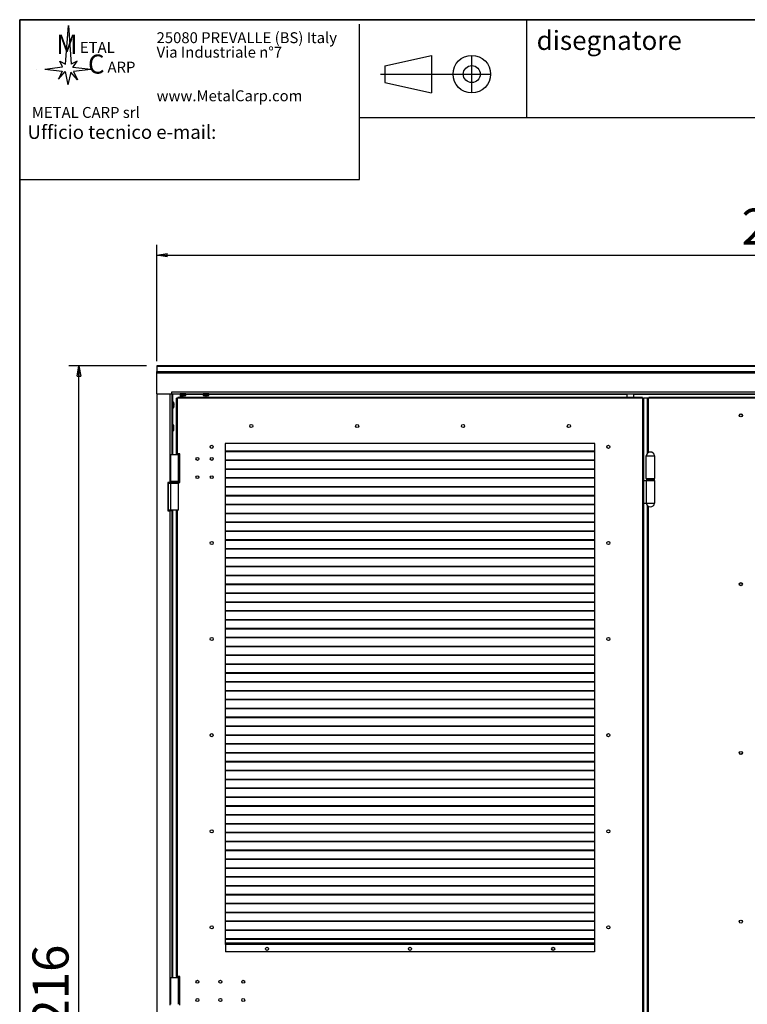
# Model space of a CAD drawing. Units: millimetres. Extents: x 9 to 412, y 8 to 290.
# Drawn here: x 9 to 79, y 194 to 290 of the extents above; entities that cross this region are included whole.
import ezdxf

# ---------------------------------------------------------------- set-up
doc = ezdxf.new("R2010")
doc.units = ezdxf.units.MM
doc.layers.add('CARTIGLIO', color=7, linetype='Continuous')
doc.styles.add('SLDTEXTSTYLE0', font='TXT', dxfattribs={"width": 0.75})
doc.styles.add('SLDTEXTSTYLE1', font='TXT', dxfattribs={"width": 0.7})
doc.dimstyles.new('SLDDIMSTYLE0', dxfattribs={"dimtxt": 3.5, "dimasz": 1, "dimexe": 0, "dimexo": 0.0625, "dimgap": 0.875, "dimtad": 1, "dimdec": 1, "dimlfac": 18, "dimrnd": 1e-09, "dimzin": 12, "dimdsep": 46, "dimtxsty": 'SLDTEXTSTYLE0', "dimblk1": 'CLOSED', "dimblk2": 'CLOSED', "dimsah": 1, "dimcen": 0.09, "dimadec": 0, "dimazin": 3, "dimtfac": 1, "dimtofl": 0, "dimtmove": 0, "dimatfit": 3, "dimldrblk": 'CLOSED', "dimfxl": 0, "dimfrac": 2, "dimtolj": 1, "dimtzin": 12, "dimarcsym": 0})
doc.dimstyles.new('SLDDIMSTYLE1', dxfattribs={"dimtxt": 3.5, "dimasz": 1, "dimexe": 0, "dimexo": 0.0625, "dimgap": 0.875, "dimtad": 1, "dimdec": 0, "dimlfac": 18, "dimrnd": 1e-09, "dimzin": 12, "dimdsep": 46, "dimtxsty": 'SLDTEXTSTYLE0', "dimblk1": 'CLOSED', "dimblk2": 'CLOSED', "dimsah": 1, "dimcen": 0.09, "dimadec": 0, "dimazin": 3, "dimtfac": 1, "dimtofl": 0, "dimtmove": 0, "dimatfit": 3, "dimldrblk": 'CLOSED', "dimfxl": 0, "dimfrac": 2, "dimtolj": 1, "dimtzin": 12, "dimarcsym": 0})

# ---------------------------------------------------------------- blocks, each defined once
blk = doc.blocks.new('SW_NOTE_0')
at = {"layer": 'CARTIGLIO', "color": 0, "insert": (0, 1.705), "char_height": 1.32292, "attachment_point": 1, "style": 'SLDTEXTSTYLE0'}
blk.add_mtext('Ufficio tecnico e-mail:', dxfattribs=at)
blk = doc.blocks.new('SW_NOTE_1')
at = {"layer": 'CARTIGLIO', "color": 0, "attachment_point": 1, "style": 'SLDTEXTSTYLE1'}
for s, insert, char_height in [('C', (0, 2.387), 1.852), ('ARP', (1.895, 1.692), 1.0583)]:
    blk.add_mtext(s, dxfattribs=dict(at, insert=insert, char_height=char_height))
blk = doc.blocks.new('SW_NOTE_2')
at = {"layer": 'CARTIGLIO', "color": 0, "attachment_point": 1, "style": 'SLDTEXTSTYLE1'}
for s, insert, char_height in [('M', (0, 2.387), 1.852), ('ETAL', (2.289, 1.692), 1.0583)]:
    blk.add_mtext(s, dxfattribs=dict(at, insert=insert, char_height=char_height))
blk = doc.blocks.new('SW_NOTE_3')
at = {"layer": 'CARTIGLIO', "color": 0, "char_height": 1.05833, "attachment_point": 1, "style": 'SLDTEXTSTYLE0'}
for s, insert in [('25080 PREVALLE (BS) Italy', (0, 1.364)), ('Via Industriale n°7', (0, -0.047)), ('www.MetalCarp.com', (0, -4.28))]:
    blk.add_mtext(s, dxfattribs=dict(at, insert=insert))
blk = doc.blocks.new('_CLOSED')
at = {"color": 0, "linetype": 'ByBlock', "lineweight": -2}
for p, q in [((-1, 0.166667), (0, 0)), ((-1, 0.166667), (-1, -0.166667)), ((0, 0), (-1, -0.166667)), ((0, 0), (-1, 0))]:
    blk.add_line(p, q, dxfattribs=at)
blk = doc.blocks.new('_D')
at = {"layer": 'CARTIGLIO'}
for p, q in [((21.826, 256.339), (21.826, 267.644)), ((149.382, 256.339), (149.382, 267.644)), ((21.826, 266.644), (149.382, 266.644))]:
    blk.add_line(p, q, dxfattribs=at)
at = {"layer": 'CARTIGLIO', "rotation": 180.0000000000004}
blk.add_blockref('_CLOSED', (21.826, 266.644, 1.382), dxfattribs=at)
at = {"layer": 'CARTIGLIO'}
blk.add_blockref('_CLOSED', (149.382, 266.644, 1.382), dxfattribs=at)
at = {"layer": 'CARTIGLIO', "insert": (78.568, 271.156), "char_height": 3.5, "attachment_point": 1, "style": 'SLDTEXTSTYLE0'}
blk.add_mtext('2296', dxfattribs=at)
blk = doc.blocks.new('_D_1')
at = {"layer": 'CARTIGLIO'}
for p, q in [((20.826, 255.878), (13.259, 255.878)), ((14.259, 132.74), (14.259, 255.878)), ((20.826, 132.74), (13.259, 132.74))]:
    blk.add_line(p, q, dxfattribs=at)
for p, rotation in [((14.259, 255.878, 1.382), 90.0000000000004), ((14.259, 132.74, 1.382), 270.0000000000004)]:
    blk.add_blockref('_CLOSED', p, dxfattribs=dict(at, rotation=rotation))
at = {"layer": 'CARTIGLIO', "insert": (9.747, 189.073), "char_height": 3.5, "attachment_point": 1, "rotation": 90, "style": 'SLDTEXTSTYLE0'}
blk.add_mtext('2216', dxfattribs=at)

msp = doc.modelspace()

# ---------------------------------------------------------------- linework, layer by layer
at = {"color": 7, "linetype": 'Continuous', "lineweight": 25}
for p, q in [((149.382, 255.8778), (21.8264, 255.8778)), ((21.8264, 255.8778), (21.8264, 255.8667)), ((21.8264, 255.8667), (149.382, 255.8667)), ((21.8264, 255.8667), (21.8264, 255.339)), ((21.8264, 255.339), (149.382, 255.339)), ((21.8264, 255.219), (21.8264, 255.339)), ((21.8264, 255.219), (149.382, 255.219)), ((21.8264, 253.1849), (21.8264, 255.219)), ((21.8264, 253.1849), (23.2764, 253.1849)), ((21.8264, 253.1849), (21.8264, 134.1849)), ((21.8264, 253.1849), (23.0875, 253.1849)), ((23.0875, 253.1849), (23.0875, 244.5738)), ((23.2708, 253.1849), (23.2708, 247.2682)), ((23.2764, 253.3682), (23.282, 253.3682)), ((23.2764, 253.1849), (23.2764, 253.3682)), ((23.282, 253.3127), (23.2764, 253.3127)), ((23.282, 253.1849), (23.2764, 253.1849)), ((23.282, 253.3682), (147.9264, 253.3682)), ((23.282, 253.1849), (23.282, 253.3682)), ((23.282, 253.1849), (147.9264, 253.1849)), ((23.7292, 247.3516), (23.7292, 252.7405)), ((23.8125, 252.7405), (23.7292, 252.7405)), ((23.8125, 252.7405), (23.8403, 252.7405)), ((23.8125, 247.3516), (23.8125, 252.7405)), ((68.9514, 252.8238), (23.8403, 252.8238)), ((23.8403, 252.7405), (23.8403, 252.8238)), ((68.9514, 252.7405), (23.8403, 252.7405)), ((24.0875, 253.1738), (24.0875, 253.027)), ((24.1987, 252.9968), (24.1987, 252.9969)), ((24.2121, 252.8238), (24.2121, 252.9955)), ((24.2653, 252.9903), (24.2653, 252.8238)), ((24.3034, 252.9882), (24.3036, 252.9881)), ((24.348, 252.9968), (24.3826, 252.9968)), ((24.348, 252.9968), (24.348, 252.9968)), ((24.3826, 252.9968), (24.3826, 252.9968)), ((24.5319, 252.9968), (24.5318, 252.9969)), ((24.6431, 253.027), (24.6431, 253.1738)), ((26.3097, 253.1738), (26.3097, 253.027)), ((26.4209, 252.9968), (26.421, 252.9969)), ((26.5257, 252.9882), (26.5258, 252.9881)), ((26.5702, 252.9968), (26.6048, 252.9968)), ((26.5702, 252.9968), (26.5702, 252.9968)), ((26.6048, 252.9968), (26.6048, 252.9968)), ((26.7541, 252.9968), (26.7541, 252.9969)), ((26.8653, 253.027), (26.8653, 253.1738)), ((67.4403, 253.1849), (67.4403, 252.8238)), ((68.107, 252.8238), (68.107, 253.1849)), ((68.9514, 252.7405), (68.9514, 252.8238)), ((68.9792, 252.7405), (68.9514, 252.7405)), ((68.9792, 134.6849), (68.9792, 252.7405)), ((68.9792, 252.7405), (69.0625, 252.7405)), ((69.0625, 252.7405), (69.0625, 244.7682)), ((69.0792, 252.7405), (69.0625, 252.7405)), ((69.4514, 252.7405), (69.0792, 252.7405)), ((69.4514, 247.4135), (69.4514, 252.7405)), ((69.5347, 252.7405), (69.4514, 252.7405)), ((69.5347, 252.7405), (69.5625, 252.7405)), ((101.8958, 252.8238), (69.5625, 252.8238)), ((69.5625, 252.7405), (69.5625, 252.8238)), ((101.8958, 252.7405), (69.5625, 252.7405)), ((23.4287, 252.3682), (23.282, 252.3682)), ((23.282, 251.8127), (23.4287, 251.8127)), ((23.4588, 252.257), (23.459, 252.257)), ((23.459, 251.9239), (23.4588, 251.9239)), ((23.459, 252.1077), (23.4589, 252.1077)), ((23.459, 252.0732), (23.4589, 252.0732)), ((23.459, 252.0732), (23.459, 252.1077)), ((23.4676, 252.0286), (23.4676, 252.0288)), ((23.4287, 250.146), (23.282, 250.146)), ((23.4588, 250.0348), (23.459, 250.0348)), ((23.459, 249.7017), (23.4588, 249.7017)), ((23.459, 249.8855), (23.4589, 249.8855)), ((23.459, 249.8509), (23.4589, 249.8509)), ((23.459, 249.8509), (23.459, 249.8855)), ((23.4676, 249.8064), (23.4676, 249.8065)), ((23.282, 249.5905), (23.4287, 249.5905)), ((64.3403, 248.3516), (28.4514, 248.3516)), ((28.4514, 248.3516), (28.4514, 199.6849)), ((64.3403, 199.6849), (64.3403, 248.3516)), ((23.1458, 247.2682), (23.1458, 244.6571)), ((23.1458, 247.2682), (23.9236, 247.2682)), ((23.8125, 247.3516), (23.7292, 247.3516)), ((23.7292, 247.3516), (23.7292, 247.2682)), ((23.7958, 247.3516), (23.7958, 247.2682)), ((24.0347, 247.3516), (23.8125, 247.3516)), ((23.9236, 244.6571), (23.9236, 247.2682)), ((23.9236, 247.2682), (24.0347, 247.2682)), ((24.0347, 244.5738), (24.0347, 247.3516)), ((64.3403, 247.5882), (28.4514, 247.5882)), ((64.3403, 247.5489), (28.4514, 247.5489)), ((64.3403, 246.7271), (28.4514, 246.7271)), ((69.2958, 247.1571), (69.2958, 244.9349)), ((69.2958, 247.1571), (70.1458, 247.1571)), ((70.1458, 244.9349), (70.1458, 247.1571)), ((64.3403, 246.6878), (28.4514, 246.6878)), ((64.3403, 245.866), (28.4514, 245.866)), ((64.3403, 245.8267), (28.4514, 245.8267)), ((64.3403, 245.0049), (28.4514, 245.0049)), ((64.3403, 244.9656), (28.4514, 244.9656)), ((69.2958, 244.9349), (70.1458, 244.9349)), ((69.332, 244.9071), (69.332, 244.796)), ((70.1097, 244.796), (70.1097, 244.9071)), ((23.0875, 244.5738), (22.882, 244.5738)), ((22.882, 244.5738), (22.882, 241.796)), ((22.9375, 244.4905), (23.1458, 244.4905)), ((22.9375, 241.8793), (22.9375, 244.4905)), ((23.0875, 244.5738), (23.1181, 244.5738)), ((23.1181, 244.6016), (23.1181, 244.546)), ((23.1431, 244.4905), (23.1431, 244.4996)), ((23.9236, 244.6571), (23.1458, 244.6571)), ((23.1458, 244.4905), (23.1458, 241.8793)), ((23.1458, 244.4905), (23.9236, 244.4905)), ((24.0347, 244.6571), (23.9236, 244.6571)), ((23.9236, 241.8793), (23.9236, 244.4905)), ((23.9514, 244.546), (23.9514, 244.6016)), ((23.9514, 244.5738), (24.0347, 244.5738)), ((64.3403, 244.1437), (28.4514, 244.1437)), ((64.3403, 244.1045), (28.4514, 244.1045)), ((69.0625, 244.7682), (69.0625, 242.546)), ((69.0625, 244.7682), (69.3249, 244.7682)), ((69.3249, 244.7682), (69.3249, 242.546)), ((69.3249, 244.7682), (70.1458, 244.7682)), ((70.1458, 242.546), (70.1458, 244.7682)), ((64.3403, 243.2826), (28.4514, 243.2826)), ((64.3403, 243.2434), (28.4514, 243.2434)), ((64.3403, 242.4215), (28.4514, 242.4215)), ((64.3403, 242.3822), (28.4514, 242.3822)), ((69.0625, 242.546), (69.3249, 242.546)), ((69.0625, 242.546), (69.0625, 141.9905)), ((69.3249, 242.546), (70.1458, 242.546)), ((69.4514, 144.6357), (69.4514, 242.2896)), ((22.882, 241.796), (23.0875, 241.796)), ((23.1458, 241.8793), (22.9375, 241.8793)), ((23.0875, 241.796), (23.0875, 193.796)), ((23.2708, 241.796), (23.0875, 241.796)), ((23.1431, 241.796), (23.1431, 241.8793)), ((23.9236, 241.8793), (23.1458, 241.8793)), ((23.2708, 241.796), (23.2708, 241.8793)), ((23.2708, 241.796), (23.2708, 196.4905)), ((23.7292, 196.5738), (23.7292, 241.8793)), ((64.3403, 241.5604), (28.4514, 241.5604)), ((64.3403, 241.5211), (28.4514, 241.5211)), ((64.3403, 240.6993), (28.4514, 240.6993)), ((64.3403, 240.66), (28.4514, 240.66)), ((64.3403, 239.8382), (28.4514, 239.8382)), ((64.3403, 239.7989), (28.4514, 239.7989)), ((64.3403, 238.9771), (28.4514, 238.9771)), ((64.3403, 238.9378), (28.4514, 238.9378)), ((64.3403, 238.116), (28.4514, 238.116)), ((64.3403, 238.0767), (28.4514, 238.0767)), ((64.3403, 237.2549), (28.4514, 237.2549)), ((64.3403, 237.2156), (28.4514, 237.2156)), ((64.3403, 236.3937), (28.4514, 236.3937)), ((64.3403, 236.3545), (28.4514, 236.3545)), ((64.3403, 235.5326), (28.4514, 235.5326)), ((64.3403, 235.4934), (28.4514, 235.4934)), ((64.3403, 234.6715), (28.4514, 234.6715)), ((64.3403, 234.6322), (28.4514, 234.6322)), ((64.3403, 233.8104), (28.4514, 233.8104)), ((64.3403, 233.7711), (28.4514, 233.7711)), ((64.3403, 232.9493), (28.4514, 232.9493)), ((64.3403, 232.91), (28.4514, 232.91)), ((64.3403, 232.0882), (28.4514, 232.0882)), ((64.3403, 232.0489), (28.4514, 232.0489)), ((64.3403, 231.2271), (28.4514, 231.2271)), ((64.3403, 231.1878), (28.4514, 231.1878)), ((64.3403, 230.366), (28.4514, 230.366)), ((64.3403, 230.3267), (28.4514, 230.3267)), ((64.3403, 229.5049), (28.4514, 229.5049)), ((64.3403, 229.4656), (28.4514, 229.4656)), ((64.3403, 228.6437), (28.4514, 228.6437)), ((64.3403, 228.6045), (28.4514, 228.6045)), ((64.3403, 227.7826), (28.4514, 227.7826)), ((64.3403, 227.7434), (28.4514, 227.7434)), ((64.3403, 226.9215), (28.4514, 226.9215)), ((64.3403, 226.8822), (28.4514, 226.8822)), ((64.3403, 226.0604), (28.4514, 226.0604)), ((64.3403, 226.0211), (28.4514, 226.0211)), ((64.3403, 225.1993), (28.4514, 225.1993)), ((64.3403, 225.16), (28.4514, 225.16)), ((64.3403, 224.3382), (28.4514, 224.3382)), ((64.3403, 224.2989), (28.4514, 224.2989)), ((64.3403, 223.4771), (28.4514, 223.4771)), ((64.3403, 223.4378), (28.4514, 223.4378)), ((64.3403, 222.616), (28.4514, 222.616)), ((64.3403, 222.5767), (28.4514, 222.5767)), ((64.3403, 221.7549), (28.4514, 221.7549)), ((64.3403, 221.7156), (28.4514, 221.7156)), ((64.3403, 220.8937), (28.4514, 220.8937)), ((64.3403, 220.8545), (28.4514, 220.8545)), ((64.3403, 220.0326), (28.4514, 220.0326)), ((64.3403, 219.9934), (28.4514, 219.9934)), ((64.3403, 219.1715), (28.4514, 219.1715)), ((64.3403, 219.1322), (28.4514, 219.1322)), ((64.3403, 218.3104), (28.4514, 218.3104)), ((64.3403, 218.2711), (28.4514, 218.2711)), ((64.3403, 217.4493), (28.4514, 217.4493)), ((64.3403, 217.41), (28.4514, 217.41)), ((64.3403, 216.5882), (28.4514, 216.5882)), ((64.3403, 216.5489), (28.4514, 216.5489)), ((64.3403, 215.7271), (28.4514, 215.7271)), ((64.3403, 215.6878), (28.4514, 215.6878)), ((64.3403, 214.866), (28.4514, 214.866)), ((64.3403, 214.8267), (28.4514, 214.8267)), ((64.3403, 214.0049), (28.4514, 214.0049)), ((64.3403, 213.9656), (28.4514, 213.9656)), ((64.3403, 213.1437), (28.4514, 213.1437)), ((64.3403, 213.1045), (28.4514, 213.1045)), ((64.3403, 212.2826), (28.4514, 212.2826)), ((64.3403, 212.2434), (28.4514, 212.2434)), ((64.3403, 211.4215), (28.4514, 211.4215)), ((64.3403, 211.3822), (28.4514, 211.3822)), ((64.3403, 210.5604), (28.4514, 210.5604)), ((64.3403, 210.5211), (28.4514, 210.5211)), ((64.3403, 209.6993), (28.4514, 209.6993)), ((64.3403, 209.66), (28.4514, 209.66)), ((64.3403, 208.8382), (28.4514, 208.8382)), ((64.3403, 208.7989), (28.4514, 208.7989)), ((64.3403, 207.9771), (28.4514, 207.9771)), ((64.3403, 207.9378), (28.4514, 207.9378)), ((64.3403, 207.116), (28.4514, 207.116)), ((64.3403, 207.0767), (28.4514, 207.0767)), ((64.3403, 206.2549), (28.4514, 206.2549)), ((64.3403, 206.2156), (28.4514, 206.2156)), ((64.3403, 205.3937), (28.4514, 205.3937)), ((64.3403, 205.3545), (28.4514, 205.3545)), ((64.3403, 204.5326), (28.4514, 204.5326)), ((64.3403, 204.4934), (28.4514, 204.4934)), ((64.3403, 203.6715), (28.4514, 203.6715)), ((64.3403, 203.6322), (28.4514, 203.6322)), ((64.3403, 202.8104), (28.4514, 202.8104)), ((64.3403, 202.7711), (28.4514, 202.7711)), ((64.3403, 201.9493), (28.4514, 201.9493)), ((64.3403, 201.91), (28.4514, 201.91)), ((64.3403, 201.0882), (28.4514, 201.0882)), ((64.3403, 201.0489), (28.4514, 201.0489)), ((64.3403, 200.2271), (28.4514, 200.2271)), ((64.3403, 200.1878), (28.4514, 200.1878)), ((28.4514, 199.796), (28.4792, 199.796)), ((28.4514, 199.7127), (28.4792, 199.7127)), ((28.4514, 199.6849), (28.4792, 199.6849)), ((28.4792, 199.796), (28.4792, 199.6905)), ((64.3125, 199.796), (28.4792, 199.796)), ((28.4792, 199.6905), (28.4792, 198.9627)), ((64.3125, 199.6905), (28.4792, 199.6905)), ((64.3125, 198.9627), (28.4792, 198.9627)), ((64.3125, 199.796), (64.3125, 199.6905)), ((64.3403, 199.796), (64.3125, 199.796)), ((64.3403, 199.7127), (64.3125, 199.7127)), ((64.3125, 199.6905), (64.3125, 198.9627)), ((64.3125, 199.6849), (64.3403, 199.6849)), ((23.1458, 196.4905), (23.1458, 193.8793)), ((23.1458, 196.4905), (23.9236, 196.4905)), ((23.8125, 196.5738), (23.7292, 196.5738)), ((23.7292, 196.5738), (23.7292, 196.4905)), ((23.7958, 196.5738), (23.7958, 196.4905)), ((24.0347, 196.5738), (23.8125, 196.5738)), ((23.9236, 193.8793), (23.9236, 196.4905)), ((23.9236, 196.4905), (24.0347, 196.4905)), ((24.0347, 193.796), (24.0347, 196.5738))]:
    msp.add_line(p, q, dxfattribs=at)
at = {"color": 8, "linetype": 'Continuous', "lineweight": 25}
for p, q in [((23.2764, 253.2849), (23.282, 253.2849)), ((23.3264, 253.1849), (23.3264, 252.3682)), ((24.0708, 253.1849), (24.0708, 252.8238)), ((24.3653, 253.1738), (24.0875, 253.1738)), ((24.0875, 253.027), (24.3653, 253.027)), ((24.3653, 253.0162), (24.0961, 253.0162)), ((24.348, 252.9969), (24.348, 252.9968)), ((24.6431, 253.1738), (24.3653, 253.1738)), ((24.3653, 253.027), (24.6431, 253.027)), ((24.6345, 253.0162), (24.3653, 253.0162)), ((24.3826, 252.9969), (24.3826, 252.9968)), ((24.5318, 252.9969), (24.5319, 252.9968)), ((24.6431, 253.1293), (26.3097, 253.1293)), ((26.5875, 253.1738), (26.3097, 253.1738)), ((26.3097, 253.027), (26.5875, 253.027)), ((26.5875, 253.0162), (26.3183, 253.0162)), ((26.5702, 252.9969), (26.5702, 252.9968)), ((26.8653, 253.1738), (26.5875, 253.1738)), ((26.5875, 253.027), (26.8653, 253.027)), ((26.8567, 253.0162), (26.5875, 253.0162)), ((26.6048, 252.9969), (26.6048, 252.9968)), ((26.7541, 252.9969), (26.7541, 252.9968)), ((26.8653, 253.1293), (67.4403, 253.1293)), ((68.107, 253.1293), (100.3847, 253.1293)), ((69.0792, 244.7682), (69.0792, 252.7405)), ((69.5347, 247.4722), (69.5347, 252.7405)), ((23.282, 252.3682), (23.282, 252.0905)), ((23.282, 252.0905), (23.282, 251.8127)), ((23.3264, 251.8127), (23.3264, 250.146)), ((23.4287, 252.0905), (23.4287, 252.3682)), ((23.4287, 251.8127), (23.4287, 252.0905)), ((23.4396, 252.3597), (23.4396, 252.0905)), ((23.4396, 252.0905), (23.4396, 251.8212)), ((23.4588, 252.1077), (23.459, 252.1077)), ((23.4588, 252.0732), (23.459, 252.0732)), ((23.282, 250.146), (23.282, 249.8682)), ((23.282, 249.8682), (23.282, 249.5905)), ((23.4287, 249.8682), (23.4287, 250.146)), ((23.4287, 249.5905), (23.4287, 249.8682)), ((23.4396, 250.1374), (23.4396, 249.8682)), ((23.4396, 249.8682), (23.4396, 249.599)), ((23.4588, 249.8855), (23.459, 249.8855)), ((23.4588, 249.8509), (23.459, 249.8509)), ((23.3264, 249.5905), (23.3264, 247.2682)), ((23.8125, 247.2682), (23.8125, 247.3516)), ((69.332, 244.9071), (69.7208, 244.9071)), ((69.7208, 244.9071), (70.1097, 244.9071)), ((23.9514, 244.6016), (23.1181, 244.6016)), ((23.1181, 244.546), (23.9514, 244.546)), ((69.332, 244.796), (69.7208, 244.796)), ((69.7208, 244.796), (70.1097, 244.796)), ((69.0792, 141.9905), (69.0792, 242.546)), ((69.5347, 144.6944), (69.5347, 242.231)), ((23.3264, 241.8793), (23.3264, 196.4905)), ((23.8125, 196.5738), (23.8125, 241.8793)), ((64.3403, 199.8182), (28.4514, 199.8182)), ((23.8125, 196.4905), (23.8125, 196.5738))]:
    msp.add_line(p, q, dxfattribs=at)
at = {"color": 7, "linetype": 'Continuous', "lineweight": 25, "flags": 128}
for points in [[(24.3034, 252.9882), (24.3054, 252.9882), (24.3057, 252.9883)], [(24.4271, 252.9882), (24.4251, 252.9882), (24.4248, 252.9883)], [(24.5289, 252.9968), (24.5297, 252.9967), (24.5319, 252.9968)], [(26.5257, 252.9882), (26.5277, 252.9882), (26.528, 252.9883)], [(26.6493, 252.9882), (26.6474, 252.9882), (26.647, 252.9883)], [(26.7511, 252.9968), (26.7519, 252.9967), (26.7541, 252.9968)], [(23.459, 252.2541), (23.4591, 252.2549), (23.459, 252.257)], [(23.4676, 252.1523), (23.4675, 252.1503), (23.4675, 252.15)], [(23.4676, 252.0286), (23.4675, 252.0306), (23.4675, 252.0309)], [(23.459, 250.0318), (23.4591, 250.0326), (23.459, 250.0348)], [(23.4676, 249.9301), (23.4675, 249.9281), (23.4675, 249.9278)], [(23.4676, 249.8064), (23.4675, 249.8084), (23.4675, 249.8087)]]:
    msp.add_lwpolyline(points, dxfattribs=at)
at = {"color": 7, "linetype": 'Continuous', "lineweight": 25}
for centre, radius in [((78.507, 251.0738), 0.1528), ((78.507, 251.0738), 0.1417), ((30.9792, 250.046), 0.1528), ((41.257, 250.046), 0.1528), ((51.5347, 250.046), 0.1528), ((61.8125, 250.046), 0.1528), ((27.1458, 248.0182), 0.1528), ((65.6458, 248.0182), 0.1528), ((25.757, 246.8516), 0.1417), ((27.1458, 246.8516), 0.1417), ((25.757, 245.0738), 0.1417), ((27.1458, 245.0738), 0.1417), ((27.1458, 238.6849), 0.1528), ((65.6458, 238.6849), 0.1528), ((78.507, 234.6849), 0.1528), ((78.507, 234.6849), 0.1417), ((27.1458, 229.3516), 0.1528), ((65.6458, 229.3516), 0.1528), ((27.1458, 220.0182), 0.1528), ((65.6458, 220.0182), 0.1528), ((78.507, 218.296), 0.1528), ((78.507, 218.296), 0.1417), ((27.1458, 210.6849), 0.1528), ((65.6458, 210.6849), 0.1528), ((78.507, 201.9071), 0.1528), ((78.507, 201.9071), 0.1417), ((27.1458, 201.3516), 0.1528), ((65.6458, 201.3516), 0.1528), ((32.507, 199.2682), 0.1528), ((46.3958, 199.2682), 0.1528), ((60.2847, 199.2682), 0.1528), ((25.757, 196.0738), 0.1417), ((27.9792, 196.0738), 0.1417), ((30.2014, 196.0738), 0.1417), ((25.757, 194.296), 0.1417), ((27.9792, 194.296), 0.1417), ((30.2014, 194.296), 0.1417)]:
    msp.add_circle(centre, radius, dxfattribs=at)
for centre, radius, start, end in [((24.0986, 253.1738), 0.0111, 90, 180), ((24.0986, 253.027), 0.0111, 180, 256.744174), ((24.3653, 254.159), 1.1741, 256.744174, 261.843725), ((24.347, 254.0938), 1.1065, 263.163279, 267.741825), ((24.289, 253.0759), 0.0889, 279.363435, 294.790898), ((24.304, 252.9992), 0.0111, 267.73863, 270), ((24.304, 252.9992), 0.0111, 270, 278.89315), ((24.3653, 254.1854), 1.1886, 269.166261, 270.833739), ((24.4416, 253.0759), 0.0889, 245.209102, 260.636565), ((24.4265, 252.9992), 0.0111, 261.10685, 270), ((24.3835, 254.0938), 1.1065, 272.258175, 276.836721), ((24.3653, 254.159), 1.1741, 278.156275, 283.255826), ((24.632, 253.1738), 0.0111, 0, 90), ((24.632, 253.027), 0.0111, 283.255826, 0), ((26.3208, 253.1738), 0.0111, 90, 180), ((26.3208, 253.027), 0.0111, 180, 256.744174), ((26.5875, 254.159), 1.1741, 256.744174, 261.843725), ((26.5693, 254.0938), 1.1065, 263.163279, 267.741825), ((26.5112, 253.0759), 0.0889, 279.363435, 294.790898), ((26.5263, 252.9992), 0.0111, 267.73863, 270), ((26.5263, 252.9992), 0.0111, 270, 278.89315), ((26.5875, 254.1854), 1.1886, 269.166261, 270.833739), ((26.6638, 253.0759), 0.0889, 245.209102, 260.636565), ((26.6488, 252.9992), 0.0111, 261.10685, 270), ((26.6058, 254.0938), 1.1065, 272.258175, 276.836721), ((26.5875, 254.159), 1.1741, 278.156275, 283.255826), ((26.8542, 253.1738), 0.0111, 0, 90), ((26.8542, 253.027), 0.0111, 283.255826, 0), ((23.282, 252.3571), 0.0111, 90, 180), ((23.282, 251.8238), 0.0111, 180, 270), ((23.4287, 252.3571), 0.0111, 13.255826, 90), ((23.4287, 251.8238), 0.0111, 270, 346.744174), ((22.2968, 252.0905), 1.1741, 8.156275, 13.255826), ((22.2968, 252.0905), 1.1741, 346.744174, 351.843725), ((22.2704, 252.0905), 1.1886, 359.166261, 0.833739), ((23.4503, 252.1288), 0.0103, 335.286254, 3.902803), ((23.4503, 252.0521), 0.0103, 356.097182, 24.722244), ((22.362, 252.1087), 1.1065, 2.258175, 6.836721), ((23.3799, 252.1668), 0.0889, 335.209102, 350.636565), ((23.3799, 252.0141), 0.0889, 9.363435, 24.790898), ((22.362, 252.0722), 1.1065, 353.163279, 357.741825), ((23.4565, 252.1517), 0.0111, 351.10685, 0), ((23.4565, 252.0292), 0.0111, 0, 8.89315), ((23.4565, 252.0292), 0.0111, 357.73863, 0), ((23.282, 250.1349), 0.0111, 90, 180), ((23.282, 249.6016), 0.0111, 180, 270), ((23.4287, 250.1349), 0.0111, 13.255826, 90), ((23.4287, 249.6016), 0.0111, 270, 346.744174), ((22.2968, 249.8682), 1.1741, 8.156275, 13.255826), ((22.2968, 249.8682), 1.1741, 346.744174, 351.843725), ((22.2704, 249.8682), 1.1886, 359.166261, 0.833739), ((23.4503, 249.9066), 0.0103, 335.286254, 3.902803), ((23.4503, 249.8299), 0.0103, 356.097182, 24.722244), ((22.362, 249.8865), 1.1065, 2.258175, 6.836721), ((23.3799, 249.9445), 0.0889, 335.209102, 350.636565), ((23.3799, 249.7919), 0.0889, 9.363435, 24.790898), ((22.362, 249.85), 1.1065, 353.163279, 357.741825), ((23.4565, 249.9295), 0.0111, 351.10685, 0), ((23.4565, 249.807), 0.0111, 0, 8.89315), ((23.4565, 249.807), 0.0111, 357.73863, 0), ((69.7208, 247.1192), 0.399, 5.452622, 174.547378), ((69.3597, 244.9071), 0.0278, 90, 180), ((70.082, 244.9071), 0.0278, 0, 90), ((23.1736, 244.6016), 0.0556, 90, 180), ((23.1736, 244.546), 0.0556, 180, 270), ((23.8958, 244.6016), 0.0556, 0, 90), ((23.8958, 244.546), 0.0556, 270, 0), ((69.3597, 244.796), 0.0278, 180, 270), ((70.082, 244.796), 0.0278, 270, 0), ((69.7208, 242.5839), 0.399, 185.452622, 354.547378)]:
    msp.add_arc(centre, radius, start, end, dxfattribs=at)
at = {"color": 8, "linetype": 'Continuous', "lineweight": 25}
for centre, start, end in [((24.327, 253.0055), 266.097182, 294.722244), ((24.4036, 253.0055), 245.286254, 273.902803), ((26.5492, 253.0055), 266.097182, 294.722244), ((26.6258, 253.0055), 245.286254, 273.902803)]:
    msp.add_arc(centre, 0.0103, start, end, dxfattribs=at)
at = {"color": 7, "linetype": 'Continuous', "lineweight": 25}
for points, knots in [([(24.2153, 252.9952), (24.2133, 252.9954), (24.2088, 252.9959), (24.2034, 252.9965), (24.1995, 252.9969), (24.199, 252.9969), (24.1987, 252.9969)], [0, 0, 0, 0, 0.2252308, 0.4827463, 0.7413954, 1, 1, 1, 1]), ([(24.348, 252.9969), (24.3457, 252.9969), (24.3409, 252.9969), (24.3343, 252.9966), (24.3289, 252.996), (24.3271, 252.9954), (24.3263, 252.9952)], [0, 0, 0, 0, 0.2329615, 0.4890589, 0.7445188, 1, 1, 1, 1]), ([(24.3306, 252.9958), (24.3307, 252.9958), (24.3307, 252.9958), (24.3316, 252.996), (24.3338, 252.9963), (24.338, 252.9967), (24.343, 252.9968), (24.3466, 252.9968), (24.348, 252.9967)], [0, 0, 0, 0, 0.0557345, 0.1704045, 0.3396781, 0.5591467, 0.8306022, 1, 1, 1, 1]), ([(24.4043, 252.9952), (24.4036, 252.9954), (24.402, 252.9959), (24.3969, 252.9965), (24.3902, 252.9969), (24.3851, 252.9969), (24.3826, 252.9969)], [0, 0, 0, 0, 0.2252308, 0.4827463, 0.7413954, 1, 1, 1, 1]), ([(24.3826, 252.9968), (24.384, 252.9968), (24.3879, 252.9968), (24.3935, 252.9966), (24.3977, 252.9962), (24.3997, 252.9959), (24.3999, 252.9958), (24.4, 252.9958)], [0, 0, 0, 0, 0.1773107, 0.4834144, 0.7264132, 0.8958023, 1, 1, 1, 1]), ([(24.5151, 252.9951), (24.5169, 252.9954), (24.5213, 252.9959), (24.5266, 252.9965), (24.5295, 252.9968), (24.5305, 252.9968), (24.5304, 252.9968), (24.5303, 252.9968)], [0, 0, 0, 0, 0.2300394, 0.565788, 0.8428236, 0.9924014, 1, 1, 1, 1]), ([(24.5318, 252.9969), (24.5316, 252.9969), (24.5312, 252.9969), (24.5277, 252.9966), (24.5223, 252.996), (24.5176, 252.9954), (24.5152, 252.9952)], [0, 0, 0, 0, 0.2329615, 0.4890589, 0.7445188, 1, 1, 1, 1]), ([(26.4376, 252.9952), (26.4355, 252.9954), (26.431, 252.9959), (26.4256, 252.9965), (26.4217, 252.9969), (26.4212, 252.9969), (26.421, 252.9969)], [0, 0, 0, 0, 0.2252308, 0.4827463, 0.7413954, 1, 1, 1, 1]), ([(26.5702, 252.9969), (26.5679, 252.9969), (26.5631, 252.9969), (26.5565, 252.9966), (26.5511, 252.996), (26.5494, 252.9954), (26.5485, 252.9952)], [0, 0, 0, 0, 0.2329615, 0.4890589, 0.7445188, 1, 1, 1, 1]), ([(26.5529, 252.9958), (26.5529, 252.9958), (26.5529, 252.9958), (26.5538, 252.996), (26.5561, 252.9963), (26.5602, 252.9967), (26.5653, 252.9968), (26.5688, 252.9968), (26.5702, 252.9967)], [0, 0, 0, 0, 0.0557345, 0.1704045, 0.3396781, 0.5591467, 0.8306022, 1, 1, 1, 1]), ([(26.6265, 252.9952), (26.6258, 252.9954), (26.6242, 252.9959), (26.6191, 252.9965), (26.6124, 252.9969), (26.6073, 252.9969), (26.6048, 252.9969)], [0, 0, 0, 0, 0.2252308, 0.4827463, 0.7413954, 1, 1, 1, 1]), ([(26.6048, 252.9968), (26.6062, 252.9968), (26.6102, 252.9968), (26.6157, 252.9966), (26.6199, 252.9962), (26.6219, 252.9959), (26.6221, 252.9958), (26.6222, 252.9958)], [0, 0, 0, 0, 0.1773107, 0.4834144, 0.7264132, 0.8958023, 1, 1, 1, 1]), ([(26.7373, 252.9951), (26.7391, 252.9954), (26.7435, 252.9959), (26.7488, 252.9965), (26.7517, 252.9968), (26.7527, 252.9968), (26.7526, 252.9968), (26.7526, 252.9968)], [0, 0, 0, 0, 0.2300394, 0.565788, 0.8428236, 0.9924014, 1, 1, 1, 1]), ([(26.7541, 252.9969), (26.7539, 252.9969), (26.7534, 252.9969), (26.7499, 252.9966), (26.7445, 252.996), (26.7398, 252.9954), (26.7375, 252.9952)], [0, 0, 0, 0, 0.2329615, 0.4890589, 0.7445188, 1, 1, 1, 1]), ([(23.4588, 252.257), (23.4588, 252.2568), (23.4588, 252.2564), (23.4591, 252.2529), (23.4597, 252.2475), (23.4603, 252.2428), (23.4606, 252.2404)], [0, 0, 0, 0, 0.2329615, 0.4890589, 0.7445188, 1, 1, 1, 1]), ([(23.4606, 252.1295), (23.4603, 252.1287), (23.4598, 252.1271), (23.4592, 252.1221), (23.4588, 252.1154), (23.4588, 252.1103), (23.4588, 252.1077)], [0, 0, 0, 0, 0.2252308, 0.4827463, 0.7413954, 1, 1, 1, 1]), ([(23.4588, 252.0732), (23.4588, 252.0709), (23.4588, 252.0661), (23.4591, 252.0595), (23.4597, 252.0541), (23.4603, 252.0523), (23.4606, 252.0514)], [0, 0, 0, 0, 0.2329615, 0.4890589, 0.7445188, 1, 1, 1, 1]), ([(23.4606, 251.9405), (23.4603, 251.9384), (23.4598, 251.934), (23.4592, 251.9285), (23.4588, 251.9247), (23.4588, 251.9242), (23.4588, 251.9239)], [0, 0, 0, 0, 0.2252308, 0.4827463, 0.7413954, 1, 1, 1, 1]), ([(23.4606, 252.2402), (23.4604, 252.242), (23.4599, 252.2465), (23.4593, 252.2517), (23.459, 252.2546), (23.4589, 252.2556), (23.4589, 252.2555), (23.4589, 252.2555)], [0, 0, 0, 0, 0.2300394, 0.565788, 0.8428236, 0.9924014, 1, 1, 1, 1]), ([(23.459, 252.1077), (23.459, 252.1092), (23.4589, 252.1131), (23.4591, 252.1186), (23.4595, 252.1228), (23.4598, 252.1249), (23.4599, 252.125), (23.4599, 252.1251)], [0, 0, 0, 0, 0.1773107, 0.4834144, 0.7264132, 0.8958023, 1, 1, 1, 1]), ([(23.4599, 252.0558), (23.4599, 252.0558), (23.4599, 252.0558), (23.4597, 252.0568), (23.4594, 252.059), (23.4591, 252.0632), (23.4589, 252.0682), (23.459, 252.0718), (23.459, 252.0732)], [0, 0, 0, 0, 0.0557345, 0.1704045, 0.3396781, 0.5591467, 0.8306022, 1, 1, 1, 1]), ([(23.4588, 250.0348), (23.4588, 250.0346), (23.4588, 250.0341), (23.4591, 250.0307), (23.4597, 250.0252), (23.4603, 250.0205), (23.4606, 250.0182)], [0, 0, 0, 0, 0.2329615, 0.4890589, 0.7445188, 1, 1, 1, 1]), ([(23.4606, 249.9073), (23.4603, 249.9065), (23.4598, 249.9049), (23.4592, 249.8999), (23.4588, 249.8932), (23.4588, 249.8881), (23.4588, 249.8855)], [0, 0, 0, 0, 0.2252308, 0.4827463, 0.7413954, 1, 1, 1, 1]), ([(23.4588, 249.8509), (23.4588, 249.8486), (23.4588, 249.8438), (23.4591, 249.8373), (23.4597, 249.8318), (23.4603, 249.8301), (23.4606, 249.8292)], [0, 0, 0, 0, 0.2329615, 0.4890589, 0.7445188, 1, 1, 1, 1]), ([(23.4606, 249.7183), (23.4603, 249.7162), (23.4598, 249.7118), (23.4592, 249.7063), (23.4588, 249.7024), (23.4588, 249.7019), (23.4588, 249.7017)], [0, 0, 0, 0, 0.2252308, 0.4827463, 0.7413954, 1, 1, 1, 1]), ([(23.4606, 250.018), (23.4604, 250.0198), (23.4599, 250.0243), (23.4593, 250.0295), (23.459, 250.0324), (23.4589, 250.0334), (23.4589, 250.0333), (23.4589, 250.0333)], [0, 0, 0, 0, 0.2300394, 0.565788, 0.8428236, 0.9924014, 1, 1, 1, 1]), ([(23.459, 249.8855), (23.459, 249.887), (23.4589, 249.8909), (23.4591, 249.8964), (23.4595, 249.9006), (23.4598, 249.9026), (23.4599, 249.9028), (23.4599, 249.9029)], [0, 0, 0, 0, 0.1773107, 0.4834144, 0.7264132, 0.8958023, 1, 1, 1, 1]), ([(23.4599, 249.8336), (23.4599, 249.8336), (23.4599, 249.8336), (23.4597, 249.8345), (23.4594, 249.8368), (23.4591, 249.8409), (23.4589, 249.846), (23.459, 249.8496), (23.459, 249.8509)], [0, 0, 0, 0, 0.0557345, 0.1704045, 0.3396781, 0.5591467, 0.8306022, 1, 1, 1, 1])]:
    msp.add_open_spline(points, degree=3, knots=knots, dxfattribs=at)
at = {"layer": 'CARTIGLIO', "color": 1, "lineweight": 35}
for p, q in [((8.504, 7.5084), (8.504, 289.5084)), ((8.504, 289.5084), (411.504, 289.5084))]:
    msp.add_line(p, q, dxfattribs=at)
at = {"layer": 'CARTIGLIO', "color": 218, "linetype": 'Continuous', "lineweight": 25}
for p, q in [((12.9347, 285.1991), (13.24, 288.9288)), ((13.24, 288.9288), (13.4922, 285.1991)), ((43.9574, 285.0173), (48.4846, 286.0421)), ((48.4846, 286.0421), (48.4846, 282.3961)), ((12.6427, 284.9204), (12.3905, 285.4646)), ((12.3905, 285.4646), (12.9347, 285.1991)), ((14.0762, 285.4646), (13.4922, 285.1991)), ((13.6647, 284.8673), (14.0762, 285.4646)), ((43.9574, 285.0173), (43.9574, 283.4209)), ((10.9571, 284.708), (12.6427, 284.9204)), ((10.9571, 284.708), (12.6162, 284.5222)), ((12.6162, 284.5222), (12.2578, 283.7258)), ((12.2578, 283.7258), (12.9082, 284.4691)), ((12.9082, 284.4691), (13.1603, 283.1949)), ((13.4789, 284.416), (13.1603, 283.1949)), ((14.116, 283.6727), (13.4789, 284.416)), ((15.4035, 284.6549), (13.6647, 284.8673)), ((15.4035, 284.6549), (13.7311, 284.4824)), ((13.7311, 284.4824), (14.116, 283.6727)), ((43.9574, 283.4209), (48.4846, 282.3961))]:
    msp.add_line(p, q, dxfattribs=at)
at = {"layer": 'CARTIGLIO', "color": 7, "linetype": 'Continuous', "lineweight": 25}
for p, q in [((41.4816, 273.9842), (41.4816, 289.0634)), ((41.4816, 280.0072), (411.504, 280.0072)), ((8.504, 273.9842), (41.4816, 273.9842))]:
    msp.add_line(p, q, dxfattribs=at)
at = {"layer": 'CARTIGLIO'}
for p, q in [((57.6976, 289.5084), (57.6976, 280.0072)), ((52.3881, 282.3961), (52.3881, 286.0421))]:
    msp.add_line(p, q, dxfattribs=at)
at = {"layer": 'CARTIGLIO', "color": 1, "linetype": 'Continuous', "lineweight": 25}
msp.add_line((10.1351, 284.6599), (10.1475, 284.6599), dxfattribs=at)
at = {"layer": 'CARTIGLIO', "color": 218, "lineweight": 25}
msp.add_line((43.5213, 284.2191), (54.2111, 284.2191), dxfattribs=at)
at = {"layer": 'CARTIGLIO', "color": 218, "linetype": 'Continuous', "lineweight": 25}
for radius in [1.823, 0.8248]:
    msp.add_circle((52.3881, 284.2191), radius, dxfattribs=at)

# ---------------------------------------------------------------- block references
at = {"layer": 'CARTIGLIO', "color": 218}
for name, p in [('SW_NOTE_2', (12.0625, 285.6518)), ('SW_NOTE_3', (21.791, 286.9261)), ('SW_NOTE_1', (15.1319, 283.7371)), ('SW_NOTE_0', (9.2624, 277.5512))]:
    msp.add_blockref(name, p, dxfattribs=at)

# ---------------------------------------------------------------- texts
at = {"layer": 'CARTIGLIO', "insert": (58.6812, 288.424), "char_height": 1.852083, "attachment_point": 1, "style": 'SLDTEXTSTYLE0'}
msp.add_mtext('disegnatore', dxfattribs=at)
at = {"layer": 'CARTIGLIO', "color": 218, "insert": (9.6845, 281.0296), "char_height": 1.058333, "attachment_point": 1, "style": 'SLDTEXTSTYLE0'}
msp.add_mtext('METAL CARP srl', dxfattribs=at)

# ---------------------------------------------------------------- dimensions: what is measured, and where the dimension line sits
at = {"layer": 'CARTIGLIO'}
dim = msp.add_linear_dim(base=(149.382, 266.6444), p1=(21.8264, 255.339), p2=(149.382, 255.339), dimstyle='SLDDIMSTYLE0', dxfattribs=at)
dim.commit()
dim.dimension.update_dxf_attribs({"geometry": '_D', "text_midpoint": (83.7399, 266.6444), "dimtype": 160})
dim = msp.add_linear_dim(base=(14.2591, 255.8778), p1=(21.8264, 132.7405), p2=(21.8264, 255.8778), angle=90, dimstyle='SLDDIMSTYLE1', dxfattribs=at)
dim.commit()
dim.dimension.update_dxf_attribs({"geometry": '_D_1', "text_midpoint": (14.2591, 194.2455), "dimtype": 160})

doc.saveas('drawing.dxf')
